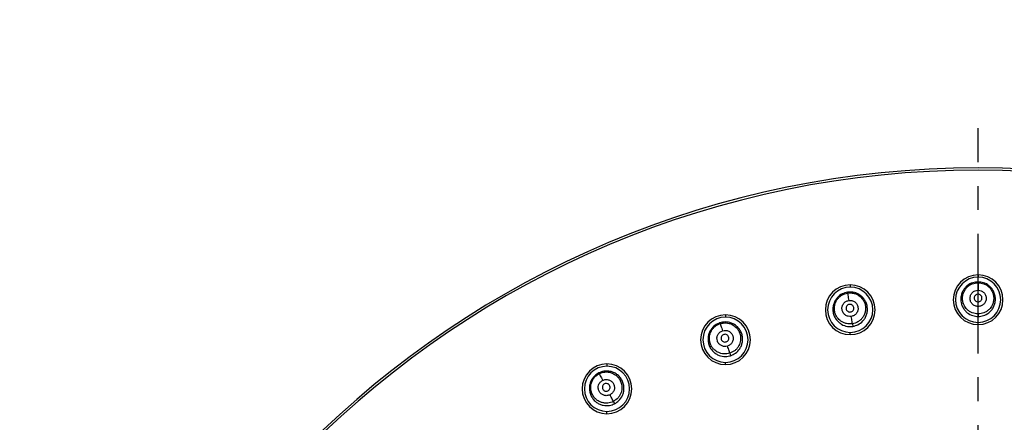
# Model space of a CAD drawing. Units: millimetres. Extents: x 36 to 321, y 37 to 257.
# Drawn here: x 121 to 173, y 125 to 146 of the extents above; entities that cross this region are included whole.
import ezdxf

# ---------------------------------------------------------------- set-up
doc = ezdxf.new("R2010")
doc.units = ezdxf.units.MM
doc.header["$PDSIZE"] = -1
doc.linetypes.add('CENTER', pattern=[10.16, 6.35, -1.27, 1.27, -1.27])
doc.layers.add('アノテーション', color=7, linetype='Continuous')
doc.styles.add('SLDTEXTSTYLE1', font='TXT', dxfattribs={"width": 0.7})
doc.dimstyles.new('SLDDIMSTYLE2', dxfattribs={"dimtxt": 5.5, "dimasz": 5.5, "dimexe": 0, "dimexo": 0.0625, "dimgap": 0.909505, "dimtad": 1, "dimdec": 1, "dimlfac": 2.5, "dimrnd": 1e-09, "dimzin": 12, "dimdsep": 46, "dimtxsty": 'SLDTEXTSTYLE1', "dimblk1": 'OPEN30', "dimblk2": 'OPEN30', "dimsah": 1, "dimcen": 0.09, "dimadec": 0, "dimazin": 3, "dimtfac": 1, "dimtdec": 1, "dimtmove": 0, "dimatfit": 0, "dimldrblk": 'OPEN30', "dimfxl": 1, "dimfrac": 2, "dimtolj": 1, "dimtzin": 12, "dimarcsym": 0})

# ---------------------------------------------------------------- blocks, each defined once
blk = doc.blocks.new('_Open30')
at = {"color": 0, "linetype": 'ByBlock', "lineweight": -2}
for p, q in [((-1, 0.267949), (0, 0)), ((0, 0), (-1, -0.267949)), ((0, 0), (-1, 0))]:
    blk.add_line(p, q, dxfattribs=at)
blk = doc.blocks.new('_D')
at = {"layer": 'Defpoints', "color": 0, "transparency": 16777216}
for p in [(213.138, 116.212), (129.648, 60.161)]:
    blk.add_point(p, dxfattribs=at)
at = {"layer": 'アノテーション', "color": 0, "lineweight": -2, "transparency": 16777216}
for p, q in [((217.704, 119.277), (244.917, 137.547)), ((129.648, 60.161), (213.138, 116.212)), ((125.082, 57.095), (120.515, 54.029))]:
    blk.add_line(p, q, dxfattribs=at)
at = {"layer": 'アノテーション', "color": 0, "lineweight": -2, "transparency": 16777216, "xscale": 5.5, "yscale": 5.5, "zscale": 5.5}
for p, rotation in [((213.138, 116.212), 213.875453053707), ((129.648, 60.161), 33.87545305370706)]:
    blk.add_blockref('_Open30', p, dxfattribs=dict(at, rotation=rotation))
at = {"layer": 'アノテーション', "color": 0, "transparency": 16777216, "insert": (221.251, 129.889), "char_height": 5.5, "attachment_point": 1, "rotation": 33.8755, "style": 'SLDTEXTSTYLE1'}
blk.add_mtext('\\A1;{\\fArial|b0|i0|c0|p34;\\W0.9;Ø252±1}', dxfattribs=at)

msp = doc.modelspace()

# ---------------------------------------------------------------- linework, layer by layer
at = {"linetype": 'CENTER'}
msp.add_line((171.393, 37.296), (171.393, 140.694), dxfattribs=at)
at = {"color": 7, "linetype": 'Continuous', "lineweight": 25}
for p, q in [((171.393, 132.906), (171.393, 132.786)), ((164.604, 132.372), (164.604, 132.252)), ((171.393, 132.489), (171.393, 132.533)), ((164.463, 131.943), (164.456, 131.987)), ((157.982, 130.782), (157.982, 130.662)), ((171.393, 130.831), (171.393, 130.697)), ((157.703, 130.321), (157.689, 130.362)), ((164.722, 130.306), (164.743, 130.173)), ((171.393, 130.266), (171.393, 130.386)), ((164.604, 129.732), (164.604, 129.852)), ((158.215, 128.744), (158.257, 128.616)), ((151.69, 128.176), (151.69, 128.056)), ((157.982, 128.142), (157.982, 128.262)), ((151.28, 127.66), (151.26, 127.699)), ((152.033, 126.183), (152.094, 126.063)), ((151.69, 125.536), (151.69, 125.656))]:
    msp.add_line(p, q, dxfattribs=at)
for centre, radius, start, end in [((171.393, 88.186), 50.4, 90, 270), ((171.393, 88.186), 50.4, 270, 90), ((171.393, 88.186), 50.28, 90, 270), ((171.393, 88.186), 50.28, 270, 90), ((171.393, 131.586), 1.32, 90, 270), ((171.393, 131.586), 1.2, 90, 270), ((171.393, 131.586), 1.32, 270, 90), ((171.393, 131.586), 1.2, 270, 90), ((164.604, 131.052), 1.32, 90, 270), ((164.604, 131.052), 1.2, 90, 270), ((164.604, 131.052), 1.32, 270, 90), ((164.604, 131.052), 1.2, 270, 90), ((157.982, 129.462), 1.32, 90, 270), ((157.982, 129.462), 1.32, 270, 90), ((157.982, 129.462), 1.2, 90, 270), ((157.982, 129.462), 1.2, 270, 90), ((151.69, 126.856), 1.32, 90, 270), ((151.69, 126.856), 1.32, 270, 90), ((151.69, 126.856), 1.2, 90, 270), ((151.69, 126.856), 1.2, 270, 90)]:
    msp.add_arc(centre, radius, start, end, dxfattribs=at)
for points, knots in [([(171.393, 132.533), (171.298, 132.524), (171.09, 132.505), (170.848, 132.368), (170.677, 132.2), (170.568, 132.033), (170.493, 131.834), (170.467, 131.615), (170.493, 131.395), (170.568, 131.196), (170.678, 131.029), (170.849, 130.861), (171.091, 130.724), (171.298, 130.705), (171.393, 130.697)], [0, 0, 0, 0, 0.099382, 0.215563, 0.280277, 0.349254, 0.422498, 0.500018, 0.577558, 0.65085, 0.719882, 0.784642, 0.900822, 1, 1, 1, 1]), ([(171.393, 130.831), (171.288, 130.843), (171.127, 130.86), (170.934, 130.964), (170.776, 131.091), (170.654, 131.262), (170.58, 131.467), (170.556, 131.66), (170.58, 131.853), (170.654, 132.058), (170.776, 132.229), (170.934, 132.356), (171.126, 132.46), (171.287, 132.478), (171.393, 132.489)], [0, 0, 0, 0, 0.121047, 0.184569, 0.249902, 0.354629, 0.422293, 0.500007, 0.57746, 0.645026, 0.750113, 0.815204, 0.878639, 1, 1, 1, 1]), ([(171.393, 130.697), (171.488, 130.705), (171.695, 130.724), (171.937, 130.861), (172.108, 131.029), (172.218, 131.196), (172.293, 131.395), (172.32, 131.615), (172.293, 131.834), (172.218, 132.033), (172.109, 132.2), (171.938, 132.368), (171.696, 132.505), (171.489, 132.524), (171.393, 132.533)], [0, 0, 0, 0, 0.099181, 0.215362, 0.280121, 0.349152, 0.422443, 0.499982, 0.5775, 0.650743, 0.719719, 0.784434, 0.900615, 1, 1, 1, 1]), ([(171.393, 132.489), (171.393, 132.482), (171.393, 132.467), (171.393, 132.374), (171.393, 132.241), (171.393, 132.138), (171.393, 132.089)], [0, 0, 0, 0, 0.2405576, 0.5000041, 0.7594478, 1, 1, 1, 1]), ([(171.393, 132.489), (171.499, 132.478), (171.66, 132.46), (171.852, 132.356), (172.01, 132.229), (172.132, 132.058), (172.206, 131.853), (172.23, 131.66), (172.206, 131.467), (172.132, 131.262), (172.01, 131.091), (171.852, 130.964), (171.659, 130.86), (171.498, 130.843), (171.393, 130.831)], [0, 0, 0, 0, 0.121339, 0.184784, 0.2499, 0.355017, 0.422576, 0.500007, 0.577693, 0.645348, 0.750112, 0.815495, 0.879031, 1, 1, 1, 1]), ([(164.456, 131.987), (164.363, 131.963), (164.161, 131.912), (163.943, 131.739), (163.801, 131.546), (163.719, 131.364), (163.676, 131.156), (163.684, 130.935), (163.745, 130.723), (163.85, 130.538), (163.984, 130.39), (164.18, 130.25), (164.44, 130.153), (164.647, 130.167), (164.743, 130.173)], [0, 0, 0, 0, 0.099382, 0.215563, 0.280277, 0.349254, 0.422498, 0.500018, 0.577558, 0.65085, 0.719882, 0.784642, 0.900822, 1, 1, 1, 1]), ([(164.722, 130.306), (164.616, 130.301), (164.454, 130.293), (164.248, 130.365), (164.072, 130.467), (163.925, 130.616), (163.819, 130.807), (163.766, 130.994), (163.759, 131.188), (163.8, 131.402), (163.894, 131.59), (164.03, 131.741), (164.204, 131.873), (164.36, 131.916), (164.463, 131.943)], [0, 0, 0, 0, 0.121047, 0.1845689, 0.2499015, 0.3546285, 0.4222927, 0.5000071, 0.5774597, 0.645026, 0.750113, 0.8152041, 0.8786395, 1, 1, 1, 1]), ([(164.743, 130.173), (164.836, 130.197), (165.037, 130.248), (165.255, 130.42), (165.397, 130.614), (165.48, 130.796), (165.522, 131.004), (165.514, 131.225), (165.454, 131.437), (165.349, 131.622), (165.215, 131.77), (165.019, 131.91), (164.759, 132.007), (164.551, 131.993), (164.456, 131.987)], [0, 0, 0, 0, 0.099181, 0.215362, 0.280121, 0.349152, 0.422443, 0.499982, 0.5775, 0.650743, 0.719719, 0.784434, 0.900615, 1, 1, 1, 1]), ([(164.463, 131.943), (164.569, 131.949), (164.73, 131.957), (164.937, 131.884), (165.113, 131.783), (165.26, 131.633), (165.365, 131.443), (165.419, 131.256), (165.426, 131.061), (165.384, 130.847), (165.29, 130.659), (165.154, 130.509), (164.98, 130.376), (164.824, 130.334), (164.722, 130.306)], [0, 0, 0, 0, 0.121339, 0.184784, 0.2499, 0.355017, 0.422576, 0.500007, 0.577693, 0.645348, 0.750112, 0.815495, 0.879031, 1, 1, 1, 1]), ([(164.463, 131.943), (164.464, 131.936), (164.466, 131.922), (164.481, 131.83), (164.501, 131.698), (164.517, 131.597), (164.525, 131.549)], [0, 0, 0, 0, 0.240558, 0.500004, 0.759448, 1, 1, 1, 1]), ([(171.393, 131.229), (171.337, 131.236), (171.225, 131.249), (171.081, 131.348), (170.986, 131.49), (170.952, 131.66), (170.986, 131.829), (171.082, 131.971), (171.225, 132.07), (171.337, 132.083), (171.393, 132.089)], [0, 0, 0, 0, 0.124484, 0.249924, 0.375122, 0.500332, 0.625485, 0.750527, 0.875702, 1, 1, 1, 1]), ([(171.393, 131.879), (171.366, 131.876), (171.313, 131.87), (171.244, 131.822), (171.199, 131.755), (171.183, 131.674), (171.198, 131.593), (171.244, 131.526), (171.312, 131.478), (171.366, 131.472), (171.393, 131.468)], [0, 0, 0, 0, 0.124733, 0.249542, 0.374428, 0.49939, 0.624428, 0.749542, 0.874733, 1, 1, 1, 1]), ([(171.393, 132.089), (171.449, 132.083), (171.561, 132.07), (171.704, 131.971), (171.8, 131.829), (171.834, 131.66), (171.8, 131.49), (171.705, 131.348), (171.562, 131.249), (171.449, 131.236), (171.393, 131.229)], [0, 0, 0, 0, 0.1242084, 0.2494088, 0.3744484, 0.4996028, 0.624811, 0.7500124, 0.8754255, 1, 1, 1, 1]), ([(171.393, 131.468), (171.42, 131.472), (171.474, 131.478), (171.542, 131.526), (171.588, 131.593), (171.603, 131.674), (171.587, 131.755), (171.542, 131.822), (171.473, 131.87), (171.42, 131.876), (171.393, 131.879)], [0, 0, 0, 0, 0.125267, 0.250458, 0.375572, 0.50061, 0.625572, 0.750458, 0.875267, 1, 1, 1, 1]), ([(164.66, 130.699), (164.603, 130.697), (164.49, 130.692), (164.333, 130.768), (164.216, 130.894), (164.157, 131.055), (164.164, 131.228), (164.236, 131.383), (164.362, 131.503), (164.471, 131.533), (164.525, 131.549)], [0, 0, 0, 0, 0.124484, 0.249924, 0.375122, 0.500332, 0.625485, 0.750527, 0.875702, 1, 1, 1, 1]), ([(164.558, 131.341), (164.532, 131.334), (164.48, 131.319), (164.42, 131.262), (164.385, 131.188), (164.382, 131.106), (164.41, 131.029), (164.466, 130.969), (164.541, 130.932), (164.595, 130.934), (164.622, 130.936)], [0, 0, 0, 0, 0.124733, 0.249542, 0.374428, 0.49939, 0.624428, 0.749542, 0.874733, 1, 1, 1, 1]), ([(164.525, 131.549), (164.581, 131.551), (164.694, 131.556), (164.851, 131.481), (164.968, 131.355), (165.028, 131.193), (165.021, 131.021), (164.949, 130.865), (164.823, 130.745), (164.714, 130.714), (164.66, 130.699)], [0, 0, 0, 0, 0.124208, 0.249409, 0.374448, 0.499603, 0.624811, 0.750012, 0.875426, 1, 1, 1, 1]), ([(164.622, 130.936), (164.648, 130.943), (164.7, 130.958), (164.76, 131.015), (164.795, 131.09), (164.798, 131.172), (164.769, 131.249), (164.714, 131.308), (164.639, 131.345), (164.585, 131.342), (164.558, 131.341)], [0, 0, 0, 0, 0.125267, 0.250458, 0.375572, 0.50061, 0.625572, 0.750458, 0.875267, 1, 1, 1, 1]), ([(171.393, 130.831), (171.393, 130.841), (171.393, 130.862), (171.393, 130.957), (171.393, 131.085), (171.393, 131.183), (171.393, 131.229)], [0, 0, 0, 0, 0.2439372, 0.5034747, 0.7610926, 1, 1, 1, 1]), ([(164.722, 130.306), (164.72, 130.316), (164.717, 130.337), (164.702, 130.43), (164.682, 130.557), (164.667, 130.653), (164.66, 130.699)], [0, 0, 0, 0, 0.2439372, 0.5034747, 0.7610926, 1, 1, 1, 1]), ([(157.689, 130.362), (157.601, 130.324), (157.41, 130.242), (157.222, 130.038), (157.111, 129.825), (157.059, 129.632), (157.049, 129.42), (157.092, 129.203), (157.185, 129.003), (157.317, 128.836), (157.473, 128.711), (157.688, 128.604), (157.961, 128.549), (158.163, 128.595), (158.257, 128.616)], [0, 0, 0, 0, 0.099382, 0.215563, 0.280277, 0.349254, 0.422498, 0.500018, 0.577558, 0.65085, 0.719882, 0.784642, 0.900822, 1, 1, 1, 1]), ([(158.215, 128.744), (158.111, 128.722), (157.953, 128.689), (157.738, 128.728), (157.548, 128.801), (157.379, 128.926), (157.245, 129.097), (157.163, 129.274), (157.126, 129.465), (157.133, 129.682), (157.196, 129.882), (157.307, 130.052), (157.458, 130.211), (157.606, 130.277), (157.703, 130.321)], [0, 0, 0, 0, 0.121047, 0.184569, 0.249902, 0.354629, 0.422293, 0.500007, 0.57746, 0.645026, 0.750113, 0.815204, 0.878639, 1, 1, 1, 1]), ([(158.257, 128.616), (158.345, 128.654), (158.536, 128.736), (158.723, 128.94), (158.834, 129.153), (158.887, 129.346), (158.896, 129.559), (158.854, 129.775), (158.761, 129.976), (158.629, 130.142), (158.473, 130.267), (158.258, 130.374), (157.986, 130.429), (157.783, 130.383), (157.689, 130.362)], [0, 0, 0, 0, 0.099181, 0.215362, 0.280121, 0.349152, 0.422443, 0.499982, 0.5775, 0.650743, 0.719719, 0.784434, 0.900615, 1, 1, 1, 1]), ([(157.703, 130.321), (157.807, 130.342), (157.965, 130.376), (158.181, 130.336), (158.37, 130.264), (158.539, 130.139), (158.673, 129.967), (158.755, 129.791), (158.792, 129.6), (158.784, 129.382), (158.721, 129.182), (158.61, 129.012), (158.459, 128.854), (158.312, 128.788), (158.215, 128.744)], [0, 0, 0, 0, 0.121339, 0.184784, 0.2499, 0.355017, 0.422576, 0.500007, 0.577693, 0.645348, 0.750112, 0.815495, 0.879031, 1, 1, 1, 1]), ([(157.703, 130.32), (157.705, 130.314), (157.709, 130.3), (157.738, 130.211), (157.779, 130.085), (157.811, 129.987), (157.826, 129.94)], [0, 0, 0, 0, 0.240558, 0.500004, 0.759448, 1, 1, 1, 1]), ([(158.092, 129.123), (158.037, 129.111), (157.926, 129.089), (157.759, 129.139), (157.624, 129.245), (157.54, 129.396), (157.52, 129.567), (157.567, 129.732), (157.672, 129.87), (157.775, 129.917), (157.826, 129.94)], [0, 0, 0, 0, 0.124484, 0.249924, 0.375122, 0.500332, 0.625485, 0.750527, 0.875702, 1, 1, 1, 1]), ([(157.891, 129.74), (157.867, 129.729), (157.818, 129.707), (157.767, 129.641), (157.745, 129.562), (157.754, 129.481), (157.794, 129.409), (157.859, 129.358), (157.938, 129.334), (157.992, 129.345), (158.018, 129.35)], [0, 0, 0, 0, 0.124733, 0.249542, 0.374428, 0.49939, 0.624428, 0.749542, 0.874733, 1, 1, 1, 1]), ([(157.826, 129.94), (157.881, 129.952), (157.992, 129.974), (158.159, 129.924), (158.294, 129.819), (158.378, 129.668), (158.399, 129.497), (158.352, 129.332), (158.246, 129.193), (158.143, 129.146), (158.092, 129.123)], [0, 0, 0, 0, 0.124208, 0.249409, 0.374448, 0.499603, 0.624811, 0.750012, 0.875426, 1, 1, 1, 1]), ([(158.018, 129.35), (158.043, 129.361), (158.092, 129.384), (158.142, 129.45), (158.164, 129.529), (158.155, 129.611), (158.114, 129.682), (158.05, 129.733), (157.971, 129.757), (157.918, 129.746), (157.891, 129.74)], [0, 0, 0, 0, 0.125267, 0.250458, 0.375572, 0.50061, 0.625572, 0.750458, 0.875267, 1, 1, 1, 1]), ([(158.215, 128.744), (158.212, 128.754), (158.206, 128.773), (158.176, 128.864), (158.136, 128.986), (158.106, 129.078), (158.092, 129.123)], [0, 0, 0, 0, 0.243937, 0.503475, 0.761093, 1, 1, 1, 1]), ([(151.26, 127.699), (151.179, 127.648), (151.003, 127.537), (150.849, 127.306), (150.774, 127.078), (150.752, 126.879), (150.776, 126.668), (150.851, 126.461), (150.975, 126.277), (151.131, 126.134), (151.305, 126.035), (151.534, 125.962), (151.812, 125.951), (152.005, 126.028), (152.094, 126.063)], [0, 0, 0, 0, 0.0993821, 0.2155626, 0.2802775, 0.3492539, 0.4224985, 0.5000183, 0.5775583, 0.6508503, 0.719882, 0.784642, 0.9008221, 1, 1, 1, 1]), ([(152.033, 126.183), (151.933, 126.146), (151.782, 126.088), (151.564, 126.093), (151.365, 126.135), (151.179, 126.232), (151.02, 126.38), (150.911, 126.542), (150.844, 126.724), (150.817, 126.94), (150.848, 127.148), (150.931, 127.333), (151.055, 127.514), (151.191, 127.602), (151.28, 127.66)], [0, 0, 0, 0, 0.121047, 0.184569, 0.249902, 0.354629, 0.422293, 0.500007, 0.57746, 0.645026, 0.750113, 0.815204, 0.878639, 1, 1, 1, 1]), ([(152.094, 126.063), (152.175, 126.114), (152.351, 126.225), (152.504, 126.457), (152.58, 126.684), (152.602, 126.883), (152.578, 127.094), (152.502, 127.302), (152.379, 127.485), (152.223, 127.628), (152.049, 127.728), (151.82, 127.8), (151.542, 127.812), (151.349, 127.735), (151.26, 127.699)], [0, 0, 0, 0, 0.099181, 0.215362, 0.280121, 0.349152, 0.422443, 0.499982, 0.5775, 0.650743, 0.719719, 0.784434, 0.900615, 1, 1, 1, 1]), ([(151.28, 127.66), (151.379, 127.698), (151.531, 127.756), (151.749, 127.75), (151.948, 127.708), (152.134, 127.611), (152.293, 127.463), (152.402, 127.302), (152.469, 127.119), (152.495, 126.903), (152.464, 126.695), (152.381, 126.51), (152.257, 126.33), (152.121, 126.241), (152.033, 126.183)], [0, 0, 0, 0, 0.121339, 0.184784, 0.2499, 0.355017, 0.422576, 0.500007, 0.577693, 0.645348, 0.750112, 0.815495, 0.879031, 1, 1, 1, 1]), ([(151.28, 127.66), (151.283, 127.654), (151.29, 127.641), (151.332, 127.558), (151.393, 127.439), (151.439, 127.348), (151.462, 127.304)], [0, 0, 0, 0, 0.240558, 0.500004, 0.759448, 1, 1, 1, 1]), ([(151.852, 126.538), (151.799, 126.518), (151.693, 126.479), (151.52, 126.502), (151.37, 126.586), (151.264, 126.721), (151.217, 126.887), (151.238, 127.057), (151.32, 127.21), (151.415, 127.273), (151.462, 127.304)], [0, 0, 0, 0, 0.124484, 0.249924, 0.375122, 0.500332, 0.625485, 0.750527, 0.875702, 1, 1, 1, 1]), ([(151.557, 127.117), (151.534, 127.102), (151.489, 127.072), (151.45, 126.999), (151.44, 126.918), (151.462, 126.839), (151.513, 126.774), (151.585, 126.734), (151.667, 126.723), (151.718, 126.742), (151.743, 126.751)], [0, 0, 0, 0, 0.1247331, 0.2495424, 0.374428, 0.4993898, 0.624428, 0.7495424, 0.8747331, 1, 1, 1, 1]), ([(151.462, 127.304), (151.514, 127.324), (151.62, 127.363), (151.792, 127.34), (151.942, 127.257), (152.049, 127.122), (152.096, 126.956), (152.076, 126.785), (151.993, 126.632), (151.899, 126.569), (151.852, 126.538)], [0, 0, 0, 0, 0.124208, 0.249409, 0.374448, 0.499603, 0.624811, 0.750012, 0.875426, 1, 1, 1, 1]), ([(151.743, 126.751), (151.766, 126.766), (151.811, 126.796), (151.85, 126.869), (151.86, 126.951), (151.837, 127.03), (151.786, 127.094), (151.715, 127.134), (151.633, 127.145), (151.582, 127.126), (151.557, 127.117)], [0, 0, 0, 0, 0.125267, 0.250458, 0.375572, 0.50061, 0.625572, 0.750458, 0.875267, 1, 1, 1, 1]), ([(152.032, 126.183), (152.028, 126.192), (152.019, 126.211), (151.975, 126.295), (151.917, 126.41), (151.873, 126.496), (151.852, 126.538)], [0, 0, 0, 0, 0.243937, 0.503475, 0.761093, 1, 1, 1, 1])]:
    msp.add_open_spline(points, degree=3, knots=knots, dxfattribs=at)

# ---------------------------------------------------------------- dimensions: what is measured, and where the dimension line sits
at = {"layer": 'アノテーション'}
dim = msp.add_diameter_dim_2p(p1=(129.648, 60.161), p2=(213.138, 116.212), text='{\\fArial|b0|i0|c0|p34;\\W0.9;Ø252±1}', dimstyle='SLDDIMSTYLE2', dxfattribs=at)
dim.commit()
dim.dimension.update_dxf_attribs({"geometry": '_D', "text_midpoint": (234.611, 130.628), "dimtype": 163})

doc.saveas('drawing.dxf')
